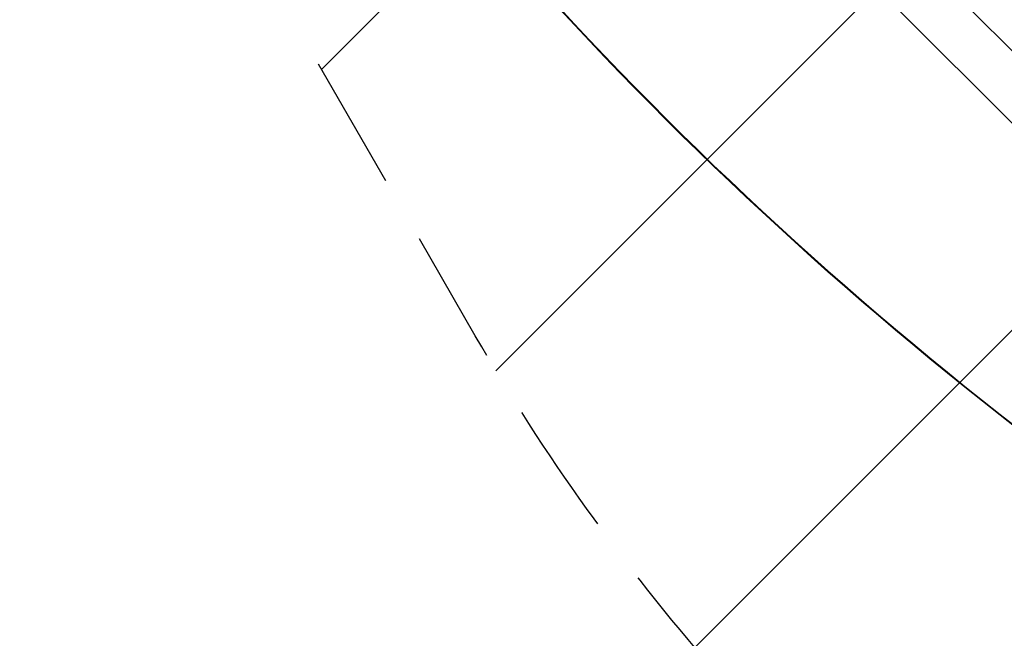
# Model space of a CAD drawing. Units: millimetres. Extents: x -2888 to 3804, y -3305 to 3607.
# Drawn here: x -671 to 258, y -1868 to -1284 of the extents above; entities that cross this region are included whole.
import ezdxf

# ---------------------------------------------------------------- set-up
doc = ezdxf.new("R2010")
doc.units = ezdxf.units.MM
doc.header["$LTSCALE"] = 20
doc.linetypes.add('HIDDEN', pattern=[9.524999999999999, 6.35, -3.175])
for name, color, linetype in [('2d', 230, 'Continuous'), ('EN-Free_Space', 10, 'HIDDEN'), ('EN-Free_Space_Hatch', 10, 'HIDDEN')]:
    doc.layers.add(name, color=color, linetype=linetype)

msp = doc.modelspace()

# ---------------------------------------------------------------- hatches: boundary and pattern name
at = {"layer": 'EN-Free_Space_Hatch'}
h = msp.add_hatch(dxfattribs=at)
h.set_pattern_fill('ANSI31', color=256, scale=100)
h.set_pattern_definition([(44.99999999999992, (-540.9999939279177, 2107.011993269793), (-224.5064030267286, 224.5064030267291), [])])
edge = h.paths.add_edge_path()
edge.add_line((459.0000060720822, 2107.011993269792), (459.0000060720822, 188.4546862734869))
edge.add_arc((468.5197434473856, -811.4999999999984), 999.9999999999995, 29.999999999999886, 90.54544901247851, ccw=False)
edge.add_line((1334.545147231824, -311.4999999999991), (1490.694788379306, -581.9591120510859))
edge.add_line((1490.694788379306, -581.9591120510859), (2523.877370745268, -875.6753265502039))
edge.add_arc((2250.429339298552, -1837.562104761611), 1000.000000000003, -15.869548301755913, 74.13045169824397, ccw=False)
edge.add_arc((2250.429339298556, -1837.562104761611), 999.9999999999985, 254.130451698244, 344.1304516982441, ccw=False)
edge.add_line((1976.981307851841, -2799.448882973014), (943.7987254858754, -2505.732668473896))
edge.add_arc((1490.694788379307, -581.9591120510843), 2000.000000000003, 210, 254.130451698244, ccw=False)
edge.add_line((-241.3560191895731, -1581.959112051085), (-397.5056603370531, -1311.500000000001))
edge.add_arc((468.5197434473873, -811.4999999999991), 1000.000000000003, 190.321398633808, 210, ccw=False)
edge.add_arc((-540.9999939279204, 8.999999999999773), 999.9999999999998, 270.00000000000017, 271.47275231458457, ccw=False)
edge.add_arc((-540.9999939279177, 9.000000000000114), 1000, 180, 270, ccw=False)
edge.add_line((-1540.999993927918, 9), (-1540.999993927918, 2107.011993269792))
edge.add_arc((-540.9999939279178, 2107.011993269792), 1000, 90, 180, ccw=False)
edge.add_arc((-540.9999939279177, 2107.011993269792), 1000, 0, 90, ccw=False)

# ---------------------------------------------------------------- linework, layer by layer
at = {"layer": '2d', "lineweight": 0}
for p, q in [((-412.6387800708809, -635.2093431737284), (687.900417834542, -1735.748541082083)), ((-446.7920376022365, -669.3626007049933), (653.7474694386154, -1769.902107748778))]:
    msp.add_line(p, q, dxfattribs=at)
for centre, major_axis, ratio, start_param, end_param in [((-2554.36175513746, -4185.993639328173), (0.06386983257471002, 4366.679282303305), 0.939830055575999, -0.9452774994895243, -0.6351890722006923), ((-2553.815127444671, -4185.993647323497), (0.06386983257471002, 4366.679282303305), 0.939830055575999, -0.9452774994895243, -0.6351890722006923), ((-4628.281105935584, 1273.371571357389), (4757.995037221273, -0.04677833744335658), 0.8487705263723083, -0.9217547314366268, -0.5845818328631822), ((2880.254218556761, 748.8868977653799), (3863.513516502204, -0.03798422149816361), 0.8487705263723083, -2.595521523188753, -2.217773434261441)]:
    msp.add_ellipse(centre, major_axis=major_axis, ratio=ratio, start_param=start_param, end_param=end_param, dxfattribs=at)
at = {"layer": '2d', "lineweight": 0, "extrusion": (0, 0, -0.9999999999999999)}
msp.add_ellipse((-4628.28111425322, 1272.52555315459), major_axis=(-4757.995037221255, 0.04677833786172413), ratio=0.8487705263723084, start_param=-2.557010820726734, end_param=-2.217779004309577, dxfattribs=at)
at = {"layer": '2d', "lineweight": 0, "extrusion": (0, 0, -0.9999999999999998)}
msp.add_ellipse((2880.254210239113, 748.040879562592), major_axis=(-3863.513516502204, 0.03798422183490403), ratio=0.8487705263723082, start_param=-0.9238192193284762, end_param=-0.5460711304011637, dxfattribs=at)
at = {"layer": 'EN-Free_Space', "flags": 128}
msp.add_lwpolyline([(459.0000060720822, 2107.011993269792), (459.0000060720822, 188.4546862734869, -0.270501669464812), (1334.545147231824, -311.4999999999991), (1490.694788379306, -581.9591120510859), (2523.877370745268, -875.6753265502039, -0.414213562373094), (3212.31611750996, -2111.010136208324, -0.4142135623730957), (1976.981307851841, -2799.448882973014), (943.7987254858755, -2505.732668473896, -0.1949710840729237), (-241.3560191895731, -1581.959112051085), (-397.5056603370531, -1311.500000000001, -0.08607573577710946), (-515.2984474230911, -990.6696606916007, -0.006426182694944775), (-540.9999939279178, -991, -0.414213562373095), (-1540.999993927918, 9), (-1540.999993927918, 2107.011993269792, -0.4142135623730952), (-540.9999939279173, 3107.011993269792, -0.414213562373095)], format="xyb", close=True, dxfattribs=at)

doc.saveas('drawing.dxf')
